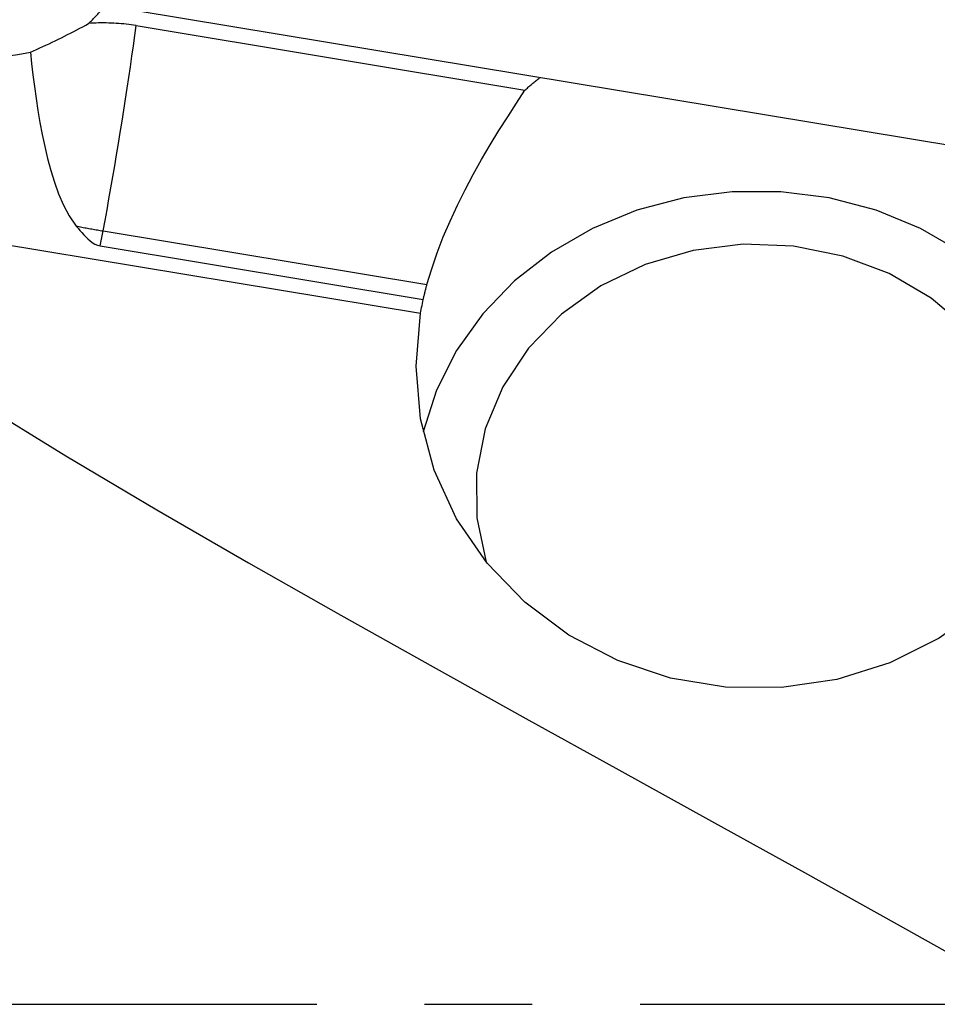
# Model space of a CAD drawing. Extents: x -67 to 169, y -42 to 74.
# Drawn here: x 125 to 131, y 0 to 6 of the extents above; entities that cross this region are included whole.
import ezdxf

# ---------------------------------------------------------------- set-up
doc = ezdxf.new("R2010")
doc.units = 0
doc.header["$MEASUREMENT"] = 0
doc.linetypes.add('CENTER', pattern=[5.059896, 3.162435, -0.632487, 0.632487, -0.632487])
doc.layers.add('1', color=4, linetype='CONTINUOUS')
doc.layers.add('SK4', color=2, linetype='CENTER')

msp = doc.modelspace()

# ---------------------------------------------------------------- linework, layer by layer
at = {"layer": '1'}
for p, q in [((125.781538, 5.885612), (133.66, 4.580205)), ((126.07698, 5.746879), (128.360739, 5.368476)), ((124.177064, 4.649371), (127.747595, 4.057759)), ((125.86627, 4.452937), (125.882836, 4.541222)), ((125.882836, 4.541222), (127.785039, 4.226039)), ((125.86627, 4.452937), (127.763374, 4.1386))]:
    msp.add_line(p, q, dxfattribs=at)
for points in [[(125.797982, 5.75981, 0), (125.803506, 5.76511, 0), (125.808989, 5.770447, 0), (125.814429, 5.775823, 0), (125.819828, 5.781236, 0), (125.825184, 5.786686, 0), (125.830497, 5.792173, 0), (125.835767, 5.797697, 0), (125.840994, 5.803257, 0), (125.846177, 5.808853, 0), (125.851316, 5.814484, 0), (125.856411, 5.820151, 0), (125.861462, 5.825853, 0), (125.866467, 5.83159, 0), (125.871428, 5.837361, 0), (125.876343, 5.843166, 0), (125.881213, 5.849005, 0), (125.886037, 5.854878, 0), (125.890815, 5.860784, 0), (125.895547, 5.866722, 0)], [(124.358432, 5.760729, 0), (124.425317, 5.725759, 0), (124.4939, 5.693691, 0), (124.56423, 5.664641, 0), (124.636317, 5.638737, 0), (124.709322, 5.616357, 0), (124.782889, 5.597624, 0), (124.857013, 5.582522, 0), (124.931691, 5.571042, 0), (125.006927, 5.563194, 0), (125.082751, 5.559003, 0), (125.158805, 5.558488, 0), (125.234214, 5.561602, 0), (125.308834, 5.568219, 0), (125.382658, 5.578236, 0), (125.455677, 5.591549, 0)], [(125.455677, 5.591549, 0), (125.474058, 5.599507, 0), (125.492435, 5.607581, 0), (125.510799, 5.615768, 0), (125.529146, 5.624066, 0), (125.547469, 5.632472, 0), (125.565761, 5.640982, 0), (125.584017, 5.649595, 0), (125.60223, 5.658307, 0), (125.620393, 5.667115, 0), (125.638502, 5.676016, 0), (125.656549, 5.685008, 0), (125.674528, 5.694086, 0), (125.692434, 5.703249, 0), (125.71026, 5.712492, 0), (125.728, 5.721813, 0), (125.745649, 5.731208, 0), (125.763199, 5.740675, 0), (125.780645, 5.75021, 0), (125.797982, 5.75981, 0)], [(126.07698, 5.746879, 0), (126.062447, 5.749194, 0), (126.047883, 5.751329, 0), (126.03329, 5.753284, 0), (126.018671, 5.755057, 0), (126.004028, 5.756649, 0), (125.989365, 5.75806, 0), (125.974682, 5.759289, 0), (125.959984, 5.760336, 0), (125.945273, 5.7612, 0), (125.93055, 5.761883, 0), (125.915819, 5.762383, 0), (125.901083, 5.7627, 0), (125.886343, 5.762835, 0), (125.871603, 5.762787, 0), (125.856864, 5.762556, 0), (125.842131, 5.762143, 0), (125.827404, 5.761548, 0), (125.812687, 5.76077, 0), (125.797982, 5.75981, 0)], [(125.882836, 4.541222, 0), (125.894362, 4.603152, 0), (125.905866, 4.665966, 0), (125.917325, 4.729541, 0), (125.928716, 4.793752, 0), (125.940018, 4.858473, 0), (125.951207, 4.923578, 0), (125.962262, 4.988939, 0), (125.973162, 5.054428, 0), (125.983885, 5.119917, 0), (125.994409, 5.185277, 0), (126.004716, 5.25038, 0), (126.014783, 5.315099, 0), (126.024592, 5.379307, 0), (126.034123, 5.442878, 0), (126.043358, 5.505688, 0), (126.052278, 5.567613, 0), (126.060866, 5.628533, 0), (126.069106, 5.688327, 0), (126.07698, 5.746879, 0)], [(125.455677, 5.591549, 0), (125.462806, 5.525126, 0), (125.470696, 5.457541, 0), (125.479459, 5.388808, 0), (125.489205, 5.318956, 0), (125.500003, 5.248455, 0), (125.511974, 5.177715, 0), (125.525263, 5.107016, 0), (125.540014, 5.036597, 0), (125.556493, 4.966437, 0), (125.575196, 4.896621, 0), (125.596638, 4.827271, 0), (125.621292, 4.758875, 0), (125.6499, 4.692678, 0), (125.683809, 4.629191, 0), (125.72508, 4.570295, 0)], [(128.360739, 5.368476, 0), (128.36538, 5.372539, 0), (128.370035, 5.376589, 0), (128.374703, 5.380625, 0), (128.379385, 5.384647, 0), (128.38408, 5.388655, 0), (128.388788, 5.392649, 0), (128.39351, 5.396629, 0), (128.398245, 5.400595, 0), (128.402993, 5.404546, 0), (128.407755, 5.408483, 0), (128.412529, 5.412406, 0), (128.417317, 5.416315, 0), (128.422117, 5.420209, 0), (128.426931, 5.424089, 0), (128.431758, 5.427954, 0), (128.436597, 5.431805, 0), (128.441449, 5.435642, 0), (128.446314, 5.439463, 0), (128.451192, 5.443271, 0)], [(127.785039, 4.226039, 0), (127.812917, 4.319653, 0), (127.844966, 4.413078, 0), (127.880945, 4.506359, 0), (127.920647, 4.599547, 0), (127.963664, 4.692254, 0), (128.009283, 4.783647, 0), (128.05685, 4.873035, 0), (128.106137, 4.960713, 0), (128.156694, 5.046603, 0), (128.208003, 5.130492, 0), (128.25941, 5.212027, 0), (128.310449, 5.291281, 0), (128.360739, 5.368476, 0)], [(131.678374, 3.360992, 0), (131.59958, 3.606577, 0), (131.482087, 3.839598, 0), (131.328316, 4.055253, 0), (131.141435, 4.249102, 0), (130.925292, 4.417152, 0), (130.68434, 4.555941, 0), (130.423541, 4.662611, 0), (130.148267, 4.734964, 0), (129.864188, 4.771511, 0), (129.577155, 4.771499, 0), (129.293079, 4.734927, 0), (129.017813, 4.66255, 0), (128.757026, 4.555857, 0), (128.516089, 4.417047, 0), (128.299965, 4.248978, 0), (128.113105, 4.055113, 0), (127.959358, 3.839444, 0), (127.841891, 3.606413, 0), (127.763123, 3.360821, 0)], [(125.72508, 4.570295, 0), (125.735905, 4.557228, 0), (125.746875, 4.544302, 0), (125.758052, 4.531572, 0), (125.7695, 4.519095, 0), (125.78128, 4.506927, 0), (125.793455, 4.495135, 0), (125.806147, 4.483925, 0), (125.819606, 4.473582, 0), (125.834071, 4.464486, 0), (125.849622, 4.457367, 0), (125.86627, 4.452937, 0)], [(125.72508, 4.570295, 0), (125.733353, 4.568623, 0), (125.741632, 4.566967, 0), (125.749915, 4.565327, 0), (125.758202, 4.563702, 0), (125.766493, 4.562092, 0), (125.774788, 4.560499, 0), (125.783086, 4.55892, 0), (125.791387, 4.557358, 0), (125.799692, 4.555811, 0), (125.807998, 4.55428, 0), (125.816308, 4.552765, 0), (125.824619, 4.551266, 0), (125.832932, 4.549783, 0), (125.841247, 4.548316, 0), (125.849563, 4.546865, 0), (125.85788, 4.54543, 0), (125.866198, 4.544011, 0), (125.874517, 4.542608, 0), (125.882836, 4.541222, 0)], [(131.370769, 2.996527, 0), (131.34415, 3.259175, 0), (131.265154, 3.513349, 0), (131.136328, 3.750847, 0), (130.961829, 3.964008, 0), (130.747288, 4.145953, 0), (130.499626, 4.290811, 0), (130.226834, 4.39391, 0), (129.937715, 4.451923, 0), (129.641595, 4.462977, 0), (129.348031, 4.426717, 0), (129.066492, 4.344312, 0), (128.806064, 4.218421, 0), (128.575148, 4.053105, 0), (128.381196, 3.8537, 0), (128.230465, 3.626637, 0), (128.127818, 3.379245, 0), (128.076568, 3.119503, 0), (128.078367, 2.855795, 0), (128.133158, 2.596626, 0)], [(124.098542, 4.230903, 0), (124.612382, 3.881887, 0), (125.135106, 3.546401, 0), (125.664727, 3.221421, 0), (126.199376, 2.9041, 0), (126.737858, 2.592615, 0), (127.279178, 2.285453, 0), (127.822363, 1.981133, 0), (128.366735, 1.678619, 0), (128.911772, 1.377118, 0), (129.45695, 1.075833, 0), (130.001818, 0.774076, 0), (130.545991, 0.47126, 0), (131.089083, 0.166796, 0)], [(127.763374, 4.1386, 0), (127.764405, 4.143226, 0), (127.765448, 4.147849, 0), (127.766504, 4.152469, 0), (127.767571, 4.157088, 0), (127.768651, 4.161703, 0), (127.769742, 4.166316, 0), (127.770846, 4.170927, 0), (127.771963, 4.175535, 0), (127.773091, 4.18014, 0), (127.774231, 4.184742, 0), (127.775384, 4.189342, 0), (127.776548, 4.193939, 0), (127.777725, 4.198533, 0), (127.778914, 4.203125, 0), (127.780115, 4.207714, 0), (127.781328, 4.212299, 0), (127.782553, 4.216882, 0), (127.78379, 4.221462, 0), (127.785039, 4.226039, 0)], [(127.747595, 4.057759, 0), (127.749645, 4.0693, 0), (127.751765, 4.080843, 0), (127.753952, 4.09239, 0), (127.756208, 4.103938, 0), (127.75853, 4.115489, 0), (127.760919, 4.127043, 0), (127.763374, 4.1386, 0)], [(131.687579, 3.40493, 0), (131.601693, 3.104758, 0), (131.465101, 2.821942, 0), (131.281484, 2.564106, 0), (131.055793, 2.338201, 0), (130.794111, 2.150318, 0), (130.503494, 2.005521, 0), (130.191776, 1.907714, 0), (129.86736, 1.859533, 0), (129.538993, 1.862278, 0), (129.215526, 1.915875, 0), (128.905679, 2.018877, 0), (128.617806, 2.16851, 0), (128.359667, 2.360739, 0), (128.138221, 2.590381, 0), (127.959438, 2.851246, 0), (127.828138, 3.136302, 0), (127.747861, 3.437863, 0), (127.720769, 3.7478, 0), (127.747595, 4.057759, 0)]]:
    msp.add_polyline3d(points, dxfattribs=at)
at = {"layer": 'SK4'}
msp.add_line((-43, 0), (155, 0), dxfattribs=at)

doc.saveas('drawing.dxf')
